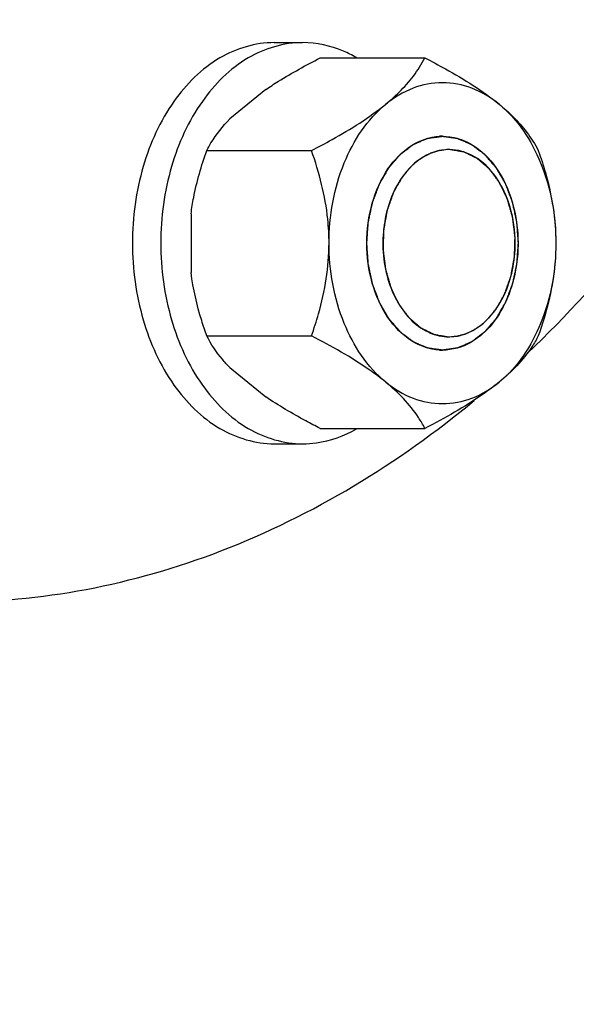
# Model space of a CAD drawing. Units: millimetres. Extents: x -5 to 3946, y 0 to 5643.
# Drawn here: x 2585 to 2627, y 2768 to 2842 of the extents above; entities that cross this region are included whole.
import ezdxf

# ---------------------------------------------------------------- set-up
doc = ezdxf.new("R2010")
doc.units = ezdxf.units.MM
doc.header["$LTSCALE"] = 20
doc.layers.add('AM_5', color=3, linetype='Continuous', lineweight=25)
doc.styles.get("Standard").update_dxf_attribs({"font": 'ISOCP.SHX'})
doc.dimstyles.new('GEN-ISO$0', dxfattribs={"dimscale": 10, "dimtxt": 3.5, "dimasz": 2.5, "dimexe": 1, "dimexo": 1, "dimgap": 0.6, "dimtad": 1, "dimdsep": 46, "dimtxsty": 'STANDARD', "dimcen": 0, "dimclrd": 3, "dimclre": 3, "dimclrt": 2, "dimadec": 0, "dimazin": 0, "dimtp": 0.1, "dimtm": 0.1, "dimtfac": 0.71, "dimtmove": 0, "dimatfit": 3, "dimfxl": 1, "dimtzin": 0, "dimarcsym": 0})

# ---------------------------------------------------------------- blocks, each defined once
blk = doc.blocks.new('*D9')
at = {"layer": 'AM_5', "color": 3, "lineweight": -2, "transparency": 16777216}
for p, q in [((898.995, 2763.005), (898.995, 2583.005)), ((2778.995, 2763.005), (2778.995, 2583.005)), ((923.995, 2593.005), (2753.995, 2593.005))]:
    blk.add_line(p, q, dxfattribs=at)
at = {"layer": 'AM_5', "color": 3, "transparency": 16777216}
for points in [[(923.995, 2597.171), (923.995, 2588.838), (898.995, 2593.005)], [(2753.995, 2597.171), (2753.995, 2588.838), (2778.995, 2593.005)]]:
    blk.add_solid(points, dxfattribs=at)
at = {"layer": 'DEFPOINTS', "color": 0, "transparency": 16777216}
for p in [(898.995, 2773.005), (2778.995, 2773.005), (2778.995, 2593.005)]:
    blk.add_point(p, dxfattribs=at)
at = {"layer": 'AM_5', "color": 2, "transparency": 16777216, "insert": (1838.995, 2634.005), "char_height": 35, "attachment_point": 2}
blk.add_mtext('1880', dxfattribs=at)

msp = doc.modelspace()

# ---------------------------------------------------------------- linework, layer by layer
at = {"linetype": 'Continuous'}
for p, q in [((2604.043, 2840.126), (2606.165, 2840.126)), ((2607.477, 2838.982), (2615.317, 2838.982)), ((2603.411, 2836.618), (2600.716, 2834.418)), ((2598.992, 2832.054), (2606.832, 2832.054)), ((2617.125, 2832.126), (2617.115, 2832.126)), ((2597.821, 2827.326), (2597.821, 2822.926)), ((2622.075, 2825.11), (2622.075, 2825.141)), ((2598.992, 2818.197), (2606.832, 2818.197)), ((2617.125, 2818.126), (2617.135, 2818.126)), ((2600.716, 2815.833), (2603.411, 2813.633)), ((2607.477, 2811.269), (2615.317, 2811.269)), ((2604.043, 2810.126), (2606.165, 2810.126))]:
    msp.add_line(p, q, dxfattribs=at)
for centre, start, end in [((2616.63, 2829.136), 90.00185, 93.02747), ((2616.63, 2821.115), 266.97132, 269.99815)]:
    msp.add_arc(centre, 3.989, start, end, dxfattribs=at)
for points, knots in [([(2622.98, 2816.887), (2628.895, 2822.49), (2639.527, 2836.032), (2646.679, 2851.605), (2649.57, 2859.968)], [0, 0, 0, 0, 0.479398, 1, 1, 1, 1]), ([(2604.043, 2840.126), (2602.638, 2840.126), (2599.619, 2839.213), (2596.162, 2835.717), (2593.942, 2830.808), (2593.437, 2827.058), (2593.437, 2825.126)], [0, 0, 0, 0, 0.209468, 0.444656, 0.712022, 1, 1, 1, 1]), ([(2606.165, 2840.126), (2604.759, 2840.126), (2601.74, 2839.213), (2598.283, 2835.717), (2596.063, 2830.808), (2595.558, 2827.058), (2595.558, 2825.126)], [0, 0, 0, 0, 0.209468, 0.444656, 0.712022, 1, 1, 1, 1]), ([(2610.189, 2839.004), (2609.875, 2839.186), (2608.624, 2839.818), (2607.204, 2840.126), (2606.165, 2840.126)], [0, 0, 0, 0, 0.25864, 1, 1, 1, 1]), ([(2603.411, 2836.618), (2603.722, 2836.829), (2605.042, 2837.678), (2606.418, 2838.434), (2607.477, 2838.982)], [0, 0, 0, 0, 0.239787, 1, 1, 1, 1]), ([(2612.387, 2835.518), (2612.737, 2835.803), (2613.875, 2836.808), (2614.827, 2838.034), (2615.317, 2838.982)], [0, 0, 0, 0, 0.297057, 1, 1, 1, 1]), ([(2615.317, 2838.982), (2615.833, 2838.715), (2617.757, 2837.685), (2619.631, 2836.532), (2620.873, 2835.518)], [0, 0, 0, 0, 0.266117, 1, 1, 1, 1]), ([(2620.873, 2835.518), (2620.26, 2836.018), (2618.92, 2836.829), (2616.63, 2837.269), (2614.34, 2836.829), (2613, 2836.018), (2612.387, 2835.518)], [0, 0, 0, 0, 0.257498, 0.5, 0.742502, 1, 1, 1, 1]), ([(2606.832, 2832.054), (2607.348, 2832.321), (2609.272, 2833.351), (2611.146, 2834.504), (2612.387, 2835.518)], [0, 0, 0, 0, 0.266117, 1, 1, 1, 1]), ([(2608.145, 2825.126), (2608.145, 2827.161), (2608.808, 2831.022), (2610.998, 2834.384), (2612.387, 2835.518)], [0, 0, 0, 0, 0.531658, 1, 1, 1, 1]), ([(2620.873, 2835.518), (2621.222, 2835.233), (2622.36, 2834.228), (2623.312, 2833.002), (2623.803, 2832.054)], [0, 0, 0, 0, 0.297057, 1, 1, 1, 1]), ([(2620.873, 2835.518), (2622.262, 2834.384), (2624.452, 2831.022), (2625.115, 2827.161), (2625.115, 2825.126)], [0, 0, 0, 0, 0.468342, 1, 1, 1, 1]), ([(2598.992, 2832.054), (2599.092, 2832.247), (2599.571, 2833.099), (2600.187, 2833.873), (2600.716, 2834.418)], [0, 0, 0, 0, 0.222721, 1, 1, 1, 1]), ([(2610.973, 2825.126), (2610.982, 2825.255), (2610.995, 2825.449), (2611.013, 2825.708), (2611.027, 2825.903), (2611.04, 2826.097), (2611.052, 2826.259), (2611.061, 2826.388), (2611.066, 2826.469), (2611.071, 2826.534), (2611.074, 2826.582), (2611.077, 2826.623), (2611.079, 2826.651), (2611.08, 2826.667), (2611.08, 2826.68), (2611.083, 2826.691), (2611.087, 2826.707), (2611.092, 2826.734), (2611.101, 2826.773), (2611.111, 2826.82), (2611.124, 2826.882), (2611.141, 2826.96), (2611.167, 2827.084), (2611.2, 2827.24), (2611.24, 2827.427), (2611.28, 2827.614), (2611.313, 2827.769), (2611.34, 2827.894), (2611.357, 2827.972), (2611.37, 2828.034), (2611.38, 2828.081), (2611.388, 2828.12), (2611.394, 2828.147), (2611.398, 2828.162), (2611.399, 2828.174), (2611.404, 2828.185), (2611.409, 2828.199), (2611.419, 2828.224), (2611.432, 2828.26), (2611.448, 2828.303), (2611.47, 2828.361), (2611.497, 2828.433), (2611.54, 2828.548), (2611.594, 2828.691), (2611.659, 2828.863), (2611.724, 2829.036), (2611.778, 2829.179), (2611.821, 2829.294), (2611.848, 2829.366), (2611.87, 2829.423), (2611.886, 2829.467), (2611.899, 2829.502), (2611.909, 2829.528), (2611.914, 2829.542), (2611.918, 2829.553), (2611.924, 2829.562), (2611.931, 2829.575), (2611.944, 2829.598), (2611.963, 2829.63), (2611.985, 2829.668), (2612.015, 2829.719), (2612.052, 2829.783), (2612.111, 2829.886), (2612.185, 2830.014), (2612.274, 2830.168), (2612.363, 2830.321), (2612.437, 2830.449), (2612.496, 2830.552), (2612.534, 2830.616), (2612.563, 2830.667), (2612.585, 2830.706), (2612.604, 2830.738), (2612.617, 2830.76), (2612.624, 2830.773), (2612.63, 2830.783), (2612.637, 2830.79), (2612.645, 2830.801), (2612.661, 2830.819), (2612.683, 2830.844), (2612.71, 2830.875), (2612.745, 2830.917), (2612.79, 2830.968), (2612.861, 2831.051), (2612.95, 2831.154), (2613.056, 2831.278), (2613.163, 2831.402), (2613.252, 2831.505), (2613.323, 2831.588), (2613.367, 2831.639), (2613.403, 2831.681), (2613.43, 2831.712), (2613.452, 2831.737), (2613.467, 2831.756), (2613.476, 2831.766), (2613.483, 2831.774), (2613.491, 2831.779), (2613.501, 2831.787), (2613.519, 2831.8), (2613.544, 2831.82), (2613.574, 2831.843), (2613.615, 2831.873), (2613.665, 2831.912), (2613.747, 2831.973), (2613.848, 2832.05), (2613.97, 2832.142), (2614.091, 2832.235), (2614.192, 2832.311), (2614.274, 2832.373), (2614.324, 2832.411), (2614.365, 2832.442), (2614.395, 2832.465), (2614.421, 2832.484), (2614.438, 2832.498), (2614.448, 2832.505), (2614.456, 2832.512), (2614.464, 2832.515), (2614.475, 2832.52), (2614.495, 2832.528), (2614.522, 2832.54), (2614.555, 2832.554), (2614.599, 2832.573), (2614.654, 2832.597), (2614.742, 2832.635), (2614.852, 2832.682), (2614.984, 2832.74), (2615.116, 2832.797), (2615.226, 2832.844), (2615.314, 2832.882), (2615.369, 2832.906), (2615.413, 2832.925), (2615.446, 2832.939), (2615.473, 2832.951), (2615.493, 2832.96), (2615.504, 2832.964), (2615.512, 2832.968), (2615.521, 2832.969), (2615.532, 2832.971), (2615.553, 2832.973), (2615.582, 2832.978), (2615.617, 2832.983), (2615.663, 2832.989), (2615.721, 2832.997), (2615.815, 2833.011), (2615.931, 2833.027), (2616.071, 2833.047), (2616.211, 2833.066), (2616.327, 2833.083), (2616.42, 2833.096), (2616.478, 2833.104), (2616.525, 2833.111), (2616.56, 2833.116), (2616.589, 2833.12), (2616.61, 2833.123), (2616.621, 2833.124), (2616.63, 2833.126), (2616.638, 2833.124), (2616.65, 2833.123), (2616.67, 2833.12), (2616.699, 2833.116), (2616.733, 2833.111), (2616.779, 2833.105), (2616.836, 2833.097), (2616.927, 2833.084), (2617.042, 2833.068), (2617.179, 2833.049), (2617.317, 2833.03), (2617.431, 2833.015), (2617.523, 2833.002), (2617.58, 2832.994), (2617.626, 2832.988), (2617.66, 2832.983), (2617.689, 2832.979), (2617.709, 2832.976), (2617.72, 2832.974), (2617.729, 2832.974), (2617.737, 2832.97), (2617.748, 2832.965), (2617.767, 2832.957), (2617.795, 2832.945), (2617.828, 2832.931), (2617.872, 2832.912), (2617.927, 2832.889), (2618.015, 2832.851), (2618.125, 2832.804), (2618.257, 2832.748), (2618.389, 2832.691), (2618.499, 2832.644), (2618.587, 2832.607), (2618.642, 2832.583), (2618.686, 2832.564), (2618.72, 2832.55), (2618.747, 2832.538), (2618.766, 2832.53), (2618.777, 2832.525), (2618.786, 2832.523), (2618.793, 2832.516), (2618.803, 2832.509), (2618.821, 2832.495), (2618.846, 2832.476), (2618.877, 2832.453), (2618.918, 2832.423), (2618.968, 2832.385), (2619.05, 2832.323), (2619.151, 2832.247), (2619.273, 2832.155), (2619.395, 2832.064), (2619.496, 2831.987), (2619.578, 2831.926), (2619.628, 2831.888), (2619.669, 2831.858), (2619.699, 2831.835), (2619.725, 2831.816), (2619.743, 2831.802), (2619.753, 2831.795), (2619.761, 2831.79), (2619.767, 2831.781), (2619.776, 2831.771), (2619.792, 2831.752), (2619.815, 2831.726), (2619.842, 2831.695), (2619.878, 2831.653), (2619.923, 2831.6), (2619.996, 2831.516), (2620.086, 2831.412), (2620.195, 2831.286), (2620.304, 2831.16), (2620.394, 2831.055), (2620.467, 2830.971), (2620.512, 2830.919), (2620.548, 2830.877), (2620.576, 2830.845), (2620.598, 2830.819), (2620.614, 2830.801), (2620.623, 2830.79), (2620.63, 2830.783), (2620.635, 2830.773), (2620.643, 2830.761), (2620.655, 2830.738), (2620.674, 2830.707), (2620.696, 2830.669), (2620.725, 2830.619), (2620.761, 2830.556), (2620.82, 2830.456), (2620.893, 2830.33), (2620.98, 2830.179), (2621.068, 2830.028), (2621.141, 2829.903), (2621.199, 2829.802), (2621.236, 2829.739), (2621.265, 2829.689), (2621.287, 2829.651), (2621.305, 2829.62), (2621.318, 2829.598), (2621.325, 2829.585), (2621.331, 2829.576), (2621.335, 2829.565), (2621.34, 2829.551), (2621.35, 2829.526), (2621.363, 2829.49), (2621.38, 2829.447), (2621.401, 2829.39), (2621.428, 2829.318), (2621.472, 2829.203), (2621.526, 2829.06), (2621.592, 2828.888), (2621.657, 2828.716), (2621.711, 2828.573), (2621.755, 2828.458), (2621.782, 2828.386), (2621.803, 2828.329), (2621.82, 2828.286), (2621.833, 2828.25), (2621.843, 2828.225), (2621.848, 2828.211), (2621.853, 2828.2), (2621.855, 2828.188), (2621.858, 2828.173), (2621.864, 2828.146), (2621.873, 2828.107), (2621.883, 2828.06), (2621.896, 2827.998), (2621.913, 2827.92), (2621.94, 2827.796), (2621.973, 2827.64), (2622.014, 2827.453), (2622.054, 2827.267), (2622.088, 2827.111), (2622.115, 2826.987), (2622.131, 2826.909), (2622.145, 2826.847), (2622.155, 2826.8), (2622.163, 2826.761), (2622.169, 2826.734), (2622.173, 2826.718), (2622.176, 2826.707), (2622.176, 2826.694), (2622.177, 2826.678), (2622.179, 2826.649), (2622.182, 2826.608), (2622.186, 2826.559), (2622.19, 2826.493), (2622.196, 2826.41), (2622.205, 2826.279), (2622.217, 2826.114), (2622.231, 2825.916), (2622.245, 2825.719), (2622.264, 2825.455), (2622.277, 2825.257), (2622.287, 2825.126)], [0, 0, 0, 0, 0.015625, 0.023438, 0.03125, 0.039062, 0.046875, 0.050781, 0.054688, 0.056641, 0.058594, 0.060547, 0.061523, 0.062012, 0.0625, 0.062988, 0.063477, 0.064453, 0.066406, 0.068359, 0.070312, 0.074219, 0.078125, 0.085938, 0.09375, 0.101562, 0.109375, 0.113281, 0.117188, 0.119141, 0.121094, 0.123047, 0.124023, 0.124512, 0.125, 0.125488, 0.125977, 0.126953, 0.128906, 0.130859, 0.132812, 0.136719, 0.140625, 0.148438, 0.15625, 0.164062, 0.171875, 0.175781, 0.179688, 0.181641, 0.183594, 0.185547, 0.186523, 0.187012, 0.1875, 0.187988, 0.188477, 0.189453, 0.191406, 0.193359, 0.195312, 0.199219, 0.203125, 0.210938, 0.21875, 0.226562, 0.234375, 0.238281, 0.242188, 0.244141, 0.246094, 0.248047, 0.249023, 0.249512, 0.25, 0.250488, 0.250977, 0.251953, 0.253906, 0.255859, 0.257812, 0.261719, 0.265625, 0.273438, 0.28125, 0.289062, 0.296875, 0.300781, 0.304688, 0.306641, 0.308594, 0.310547, 0.311523, 0.312012, 0.3125, 0.312988, 0.313477, 0.314453, 0.316406, 0.318359, 0.320312, 0.324219, 0.328125, 0.335938, 0.34375, 0.351562, 0.359375, 0.363281, 0.367188, 0.369141, 0.371094, 0.373047, 0.374023, 0.374512, 0.375, 0.375488, 0.375977, 0.376953, 0.378906, 0.380859, 0.382812, 0.386719, 0.390625, 0.398438, 0.40625, 0.414062, 0.421875, 0.425781, 0.429688, 0.431641, 0.433594, 0.435547, 0.436523, 0.437012, 0.4375, 0.437988, 0.438477, 0.439453, 0.441406, 0.443359, 0.445312, 0.449219, 0.453125, 0.460938, 0.46875, 0.476562, 0.484375, 0.488281, 0.492188, 0.494141, 0.496094, 0.498047, 0.499023, 0.499512, 0.5, 0.500488, 0.500977, 0.501953, 0.503906, 0.505859, 0.507812, 0.511719, 0.515625, 0.523438, 0.53125, 0.539062, 0.546875, 0.550781, 0.554688, 0.556641, 0.558594, 0.560547, 0.561523, 0.562012, 0.5625, 0.562988, 0.563477, 0.564453, 0.566406, 0.568359, 0.570312, 0.574219, 0.578125, 0.585938, 0.59375, 0.601562, 0.609375, 0.613281, 0.617188, 0.619141, 0.621094, 0.623047, 0.624023, 0.624512, 0.625, 0.625488, 0.625977, 0.626953, 0.628906, 0.630859, 0.632812, 0.636719, 0.640625, 0.648438, 0.65625, 0.664062, 0.671875, 0.675781, 0.679688, 0.681641, 0.683594, 0.685547, 0.686523, 0.687012, 0.6875, 0.687988, 0.688477, 0.689453, 0.691406, 0.693359, 0.695312, 0.699219, 0.703125, 0.710938, 0.71875, 0.726562, 0.734375, 0.738281, 0.742188, 0.744141, 0.746094, 0.748047, 0.749023, 0.749512, 0.75, 0.750488, 0.750977, 0.751953, 0.753906, 0.755859, 0.757812, 0.761719, 0.765625, 0.773438, 0.78125, 0.789062, 0.796875, 0.800781, 0.804688, 0.806641, 0.808594, 0.810547, 0.811523, 0.812012, 0.8125, 0.812988, 0.813477, 0.814453, 0.816406, 0.818359, 0.820312, 0.824219, 0.828125, 0.835938, 0.84375, 0.851562, 0.859375, 0.863281, 0.867188, 0.869141, 0.871094, 0.873047, 0.874023, 0.874512, 0.875, 0.875488, 0.875977, 0.876953, 0.878906, 0.880859, 0.882812, 0.886719, 0.890625, 0.898438, 0.90625, 0.914062, 0.921875, 0.925781, 0.929688, 0.931641, 0.933594, 0.935547, 0.936523, 0.937012, 0.9375, 0.937988, 0.938477, 0.939453, 0.941406, 0.943359, 0.945312, 0.949219, 0.953125, 0.960938, 0.96875, 0.976562, 0.984375, 1, 1, 1, 1]), ([(2610.973, 2825.126), (2610.973, 2826.133), (2611.231, 2828.089), (2612.364, 2830.666), (2614.129, 2832.533), (2615.684, 2833.081), (2616.419, 2833.12)], [0, 0, 0, 0, 0.28685, 0.55403, 0.790111, 1, 1, 1, 1]), ([(2616.63, 2833.126), (2617.38, 2833.126), (2618.99, 2832.639), (2620.833, 2830.775), (2622.017, 2828.156), (2622.287, 2826.156), (2622.287, 2825.126)], [0, 0, 0, 0, 0.209468, 0.444654, 0.712008, 1, 1, 1, 1]), ([(2597.821, 2827.326), (2597.873, 2827.736), (2598.134, 2829.342), (2598.588, 2830.911), (2598.992, 2832.054)], [0, 0, 0, 0, 0.254433, 1, 1, 1, 1]), ([(2608.145, 2825.126), (2608.145, 2825.728), (2608.019, 2828.086), (2607.417, 2830.398), (2606.832, 2832.054)], [0, 0, 0, 0, 0.255324, 1, 1, 1, 1]), ([(2617.115, 2832.126), (2616.46, 2832.124), (2615.057, 2831.698), (2614.049, 2830.675), (2613.625, 2830.075)], [0, 0, 0, 0, 0.471112, 1, 1, 1, 1]), ([(2616.969, 2832.122), (2616.892, 2832.112), (2616.776, 2832.096), (2616.641, 2832.078), (2616.563, 2832.068), (2616.505, 2832.06), (2616.447, 2832.052), (2616.404, 2832.047), (2616.375, 2832.043), (2616.36, 2832.041), (2616.346, 2832.038), (2616.327, 2832.032), (2616.303, 2832.025), (2616.265, 2832.012), (2616.218, 2831.997), (2616.142, 2831.973), (2616.047, 2831.944), (2615.952, 2831.914), (2615.877, 2831.89), (2615.829, 2831.875), (2615.791, 2831.863), (2615.768, 2831.855), (2615.749, 2831.85), (2615.735, 2831.843), (2615.721, 2831.836), (2615.694, 2831.822), (2615.653, 2831.801), (2615.598, 2831.773), (2615.543, 2831.745), (2615.47, 2831.708), (2615.397, 2831.671), (2615.324, 2831.634), (2615.269, 2831.606), (2615.223, 2831.582), (2615.191, 2831.566), (2615.173, 2831.557), (2615.159, 2831.551), (2615.146, 2831.54), (2615.129, 2831.528), (2615.099, 2831.506), (2615.055, 2831.475), (2615.003, 2831.438), (2614.934, 2831.388), (2614.865, 2831.338), (2614.796, 2831.288), (2614.744, 2831.251), (2614.692, 2831.213), (2614.649, 2831.182), (2614.618, 2831.16), (2614.601, 2831.147), (2614.585, 2831.131), (2614.565, 2831.112), (2614.533, 2831.081), (2614.493, 2831.043), (2614.429, 2830.981), (2614.348, 2830.904), (2614.268, 2830.827), (2614.204, 2830.765), (2614.163, 2830.726), (2614.131, 2830.695), (2614.111, 2830.676), (2614.095, 2830.661), (2614.08, 2830.643), (2614.055, 2830.611), (2614.018, 2830.566), (2613.96, 2830.493), (2613.887, 2830.402), (2613.771, 2830.257), (2613.683, 2830.148), (2613.625, 2830.075)], [0, 0, 0, 0, 0.0625, 0.09375, 0.109375, 0.125, 0.140625, 0.15625, 0.160156, 0.164062, 0.167969, 0.171875, 0.179688, 0.1875, 0.203125, 0.21875, 0.25, 0.28125, 0.296875, 0.3125, 0.320312, 0.328125, 0.332031, 0.335938, 0.339844, 0.34375, 0.359375, 0.375, 0.390625, 0.40625, 0.4375, 0.453125, 0.46875, 0.484375, 0.492188, 0.496094, 0.5, 0.503906, 0.507812, 0.515625, 0.53125, 0.546875, 0.5625, 0.59375, 0.609375, 0.625, 0.640625, 0.65625, 0.664062, 0.667969, 0.671875, 0.679688, 0.6875, 0.703125, 0.71875, 0.75, 0.78125, 0.796875, 0.8125, 0.820312, 0.828125, 0.832031, 0.835938, 0.84375, 0.859375, 0.875, 0.90625, 0.9375, 1, 1, 1, 1]), ([(2617.177, 2832.125), (2617.175, 2832.125), (2617.17, 2832.125), (2617.165, 2832.125), (2617.161, 2832.125), (2617.159, 2832.125), (2617.154, 2832.125), (2617.149, 2832.125), (2617.136, 2832.126), (2617.116, 2832.126), (2617.09, 2832.125), (2617.064, 2832.125), (2617.045, 2832.125), (2617.032, 2832.124), (2617.026, 2832.124), (2617.023, 2832.124), (2617.017, 2832.124), (2617.005, 2832.123), (2616.989, 2832.123), (2616.976, 2832.122), (2616.969, 2832.122)], [0, 0, 0, 0, 0.0625, 0.125, 0.15625, 0.171875, 0.1875, 0.21875, 0.25, 0.375, 0.5, 0.625, 0.75, 0.78125, 0.8125, 0.828125, 0.84375, 0.875, 0.9375, 1, 1, 1, 1]), ([(2622.075, 2825.141), (2622.073, 2826.042), (2621.835, 2827.788), (2620.799, 2830.074), (2619.186, 2831.701), (2617.78, 2832.126), (2617.125, 2832.126)], [0, 0, 0, 0, 0.287983, 0.555319, 0.790494, 1, 1, 1, 1]), ([(2620.625, 2820.176), (2620.701, 2820.309), (2620.814, 2820.508), (2620.965, 2820.773), (2621.079, 2820.972), (2621.164, 2821.121), (2621.221, 2821.221), (2621.245, 2821.262), (2621.264, 2821.295), (2621.275, 2821.316), (2621.285, 2821.332), (2621.292, 2821.352), (2621.304, 2821.385), (2621.321, 2821.432), (2621.348, 2821.508), (2621.381, 2821.604), (2621.422, 2821.718), (2621.476, 2821.87), (2621.544, 2822.06), (2621.612, 2822.251), (2621.659, 2822.384), (2621.686, 2822.46), (2621.706, 2822.517), (2621.723, 2822.565), (2621.737, 2822.603), (2621.745, 2822.627), (2621.752, 2822.646), (2621.758, 2822.66), (2621.76, 2822.675), (2621.764, 2822.696), (2621.769, 2822.722), (2621.78, 2822.784), (2621.797, 2822.877), (2621.82, 2823), (2621.843, 2823.124), (2621.873, 2823.289), (2621.903, 2823.454), (2621.933, 2823.619), (2621.956, 2823.743), (2621.978, 2823.867), (2621.997, 2823.97), (2622.012, 2824.052), (2622.023, 2824.104), (2622.023, 2824.147), (2622.024, 2824.189), (2622.025, 2824.242), (2622.027, 2824.306), (2622.03, 2824.391), (2622.033, 2824.498), (2622.036, 2824.626), (2622.041, 2824.796), (2622.046, 2824.966), (2622.051, 2825.137), (2622.055, 2825.264), (2622.058, 2825.371), (2622.06, 2825.456), (2622.061, 2825.509), (2622.063, 2825.546), (2622.063, 2825.568), (2622.064, 2825.589), (2622.06, 2825.615), (2622.055, 2825.657), (2622.049, 2825.71), (2622.039, 2825.794), (2622.026, 2825.899), (2622.005, 2826.067), (2621.979, 2826.276), (2621.953, 2826.486), (2621.932, 2826.654), (2621.919, 2826.759), (2621.909, 2826.843), (2621.901, 2826.906), (2621.895, 2826.959), (2621.89, 2827.001), (2621.886, 2827.027), (2621.884, 2827.045), (2621.883, 2827.056), (2621.88, 2827.066), (2621.876, 2827.078), (2621.868, 2827.108), (2621.855, 2827.152), (2621.838, 2827.211), (2621.815, 2827.29), (2621.787, 2827.389), (2621.742, 2827.547), (2621.685, 2827.744), (2621.628, 2827.942), (2621.583, 2828.1), (2621.555, 2828.198), (2621.532, 2828.277), (2621.515, 2828.337), (2621.502, 2828.381), (2621.494, 2828.411), (2621.49, 2828.423), (2621.488, 2828.433), (2621.483, 2828.442), (2621.476, 2828.457), (2621.465, 2828.479), (2621.448, 2828.514), (2621.427, 2828.558), (2621.401, 2828.611), (2621.367, 2828.681), (2621.325, 2828.77), (2621.257, 2828.91), (2621.172, 2829.086), (2621.087, 2829.262), (2621.019, 2829.403), (2620.977, 2829.491), (2620.943, 2829.562), (2620.922, 2829.606), (2620.905, 2829.641), (2620.894, 2829.663), (2620.883, 2829.677), (2620.872, 2829.692), (2620.853, 2829.718), (2620.826, 2829.754), (2620.782, 2829.813), (2620.727, 2829.886), (2620.662, 2829.974), (2620.596, 2830.062), (2620.531, 2830.15), (2620.465, 2830.238), (2620.4, 2830.326), (2620.334, 2830.414), (2620.279, 2830.488), (2620.236, 2830.547), (2620.203, 2830.59), (2620.176, 2830.627), (2620.153, 2830.656), (2620.132, 2830.687), (2620.099, 2830.713), (2620.061, 2830.747), (2620.022, 2830.78), (2619.971, 2830.824), (2619.907, 2830.88), (2619.829, 2830.946), (2619.752, 2831.013), (2619.675, 2831.079), (2619.598, 2831.145), (2619.52, 2831.212), (2619.443, 2831.278), (2619.379, 2831.334), (2619.327, 2831.378), (2619.295, 2831.406), (2619.269, 2831.428), (2619.253, 2831.442), (2619.24, 2831.453), (2619.231, 2831.461), (2619.22, 2831.465), (2619.206, 2831.473), (2619.188, 2831.481), (2619.159, 2831.495), (2619.124, 2831.513), (2619.081, 2831.534), (2619.024, 2831.561), (2618.953, 2831.596), (2618.867, 2831.638), (2618.782, 2831.68), (2618.697, 2831.722), (2618.611, 2831.764), (2618.526, 2831.805), (2618.454, 2831.84), (2618.398, 2831.868), (2618.355, 2831.889), (2618.312, 2831.91), (2618.277, 2831.928), (2618.252, 2831.939), (2618.239, 2831.946), (2618.232, 2831.947), (2618.22, 2831.949), (2618.203, 2831.952), (2618.173, 2831.957), (2618.135, 2831.964), (2618.074, 2831.974), (2617.998, 2831.987), (2617.876, 2832.007), (2617.724, 2832.033), (2617.542, 2832.064), (2617.359, 2832.094), (2617.238, 2832.115), (2617.177, 2832.125)], [0, 0, 0, 0, 0.03125, 0.046875, 0.0625, 0.078125, 0.082031, 0.085938, 0.087891, 0.089844, 0.09082, 0.091797, 0.09375, 0.097656, 0.101562, 0.109375, 0.117188, 0.125, 0.140625, 0.15625, 0.164062, 0.167969, 0.171875, 0.175781, 0.177734, 0.179688, 0.180664, 0.181641, 0.182617, 0.183594, 0.185547, 0.1875, 0.195312, 0.203125, 0.210938, 0.21875, 0.234375, 0.242188, 0.25, 0.257812, 0.265625, 0.269531, 0.273438, 0.275391, 0.277344, 0.28125, 0.285156, 0.289062, 0.296875, 0.304688, 0.3125, 0.328125, 0.335938, 0.34375, 0.351562, 0.355469, 0.359375, 0.361328, 0.362305, 0.363281, 0.365234, 0.367188, 0.371094, 0.375, 0.382812, 0.390625, 0.40625, 0.421875, 0.429688, 0.4375, 0.441406, 0.445312, 0.449219, 0.451172, 0.453125, 0.454102, 0.45459, 0.455078, 0.456055, 0.457031, 0.460938, 0.464844, 0.46875, 0.476562, 0.484375, 0.5, 0.515625, 0.523438, 0.53125, 0.535156, 0.539062, 0.542969, 0.543945, 0.544922, 0.54541, 0.545898, 0.546875, 0.548828, 0.550781, 0.554688, 0.558594, 0.5625, 0.570312, 0.578125, 0.59375, 0.609375, 0.617188, 0.625, 0.628906, 0.632812, 0.634766, 0.636719, 0.637695, 0.638672, 0.640625, 0.644531, 0.648438, 0.65625, 0.664062, 0.671875, 0.679688, 0.6875, 0.695312, 0.703125, 0.710938, 0.714844, 0.71875, 0.722656, 0.724609, 0.726562, 0.730469, 0.734375, 0.738281, 0.742188, 0.75, 0.757812, 0.765625, 0.773438, 0.78125, 0.789062, 0.796875, 0.804688, 0.808594, 0.8125, 0.814453, 0.816406, 0.817383, 0.818359, 0.819336, 0.820312, 0.822266, 0.824219, 0.828125, 0.832031, 0.835938, 0.84375, 0.851562, 0.859375, 0.867188, 0.875, 0.882812, 0.890625, 0.894531, 0.898438, 0.902344, 0.90625, 0.908203, 0.90918, 0.909668, 0.910156, 0.912109, 0.914062, 0.917969, 0.921875, 0.929688, 0.9375, 0.953125, 0.96875, 0.984375, 1, 1, 1, 1]), ([(2623.803, 2832.054), (2623.995, 2831.51), (2624.72, 2829.27), (2625.115, 2826.905), (2625.115, 2825.126)], [0, 0, 0, 0, 0.244776, 1, 1, 1, 1]), ([(2613.625, 2830.075), (2612.888, 2829.033), (2611.991, 2826.443), (2612.213, 2823.093), (2613.202, 2820.694), (2614.271, 2819.282), (2615.61, 2818.35), (2616.636, 2818.126), (2617.125, 2818.126)], [0, 0, 0, 0, 0.262487, 0.54023, 0.671331, 0.791199, 0.899424, 1, 1, 1, 1]), ([(2613.625, 2830.075), (2613.549, 2829.943), (2613.436, 2829.744), (2613.284, 2829.478), (2613.171, 2829.279), (2613.086, 2829.13), (2613.029, 2829.031), (2613.005, 2828.989), (2612.986, 2828.956), (2612.975, 2828.935), (2612.964, 2828.919), (2612.958, 2828.9), (2612.946, 2828.867), (2612.929, 2828.819), (2612.902, 2828.743), (2612.868, 2828.648), (2612.828, 2828.533), (2612.774, 2828.381), (2612.706, 2828.191), (2612.638, 2828), (2612.591, 2827.867), (2612.564, 2827.791), (2612.543, 2827.734), (2612.526, 2827.686), (2612.513, 2827.648), (2612.504, 2827.624), (2612.498, 2827.605), (2612.492, 2827.591), (2612.489, 2827.576), (2612.486, 2827.555), (2612.481, 2827.529), (2612.469, 2827.468), (2612.453, 2827.375), (2612.43, 2827.251), (2612.407, 2827.127), (2612.377, 2826.962), (2612.347, 2826.797), (2612.317, 2826.632), (2612.294, 2826.508), (2612.272, 2826.384), (2612.252, 2826.281), (2612.238, 2826.199), (2612.227, 2826.147), (2612.227, 2826.105), (2612.226, 2826.062), (2612.224, 2826.009), (2612.222, 2825.945), (2612.22, 2825.86), (2612.217, 2825.753), (2612.213, 2825.626), (2612.209, 2825.455), (2612.204, 2825.285), (2612.199, 2825.115), (2612.195, 2824.987), (2612.192, 2824.88), (2612.19, 2824.795), (2612.188, 2824.742), (2612.187, 2824.705), (2612.187, 2824.683), (2612.186, 2824.662), (2612.189, 2824.636), (2612.194, 2824.594), (2612.201, 2824.541), (2612.211, 2824.458), (2612.224, 2824.353), (2612.245, 2824.185), (2612.271, 2823.975), (2612.297, 2823.765), (2612.317, 2823.597), (2612.33, 2823.492), (2612.341, 2823.408), (2612.349, 2823.345), (2612.355, 2823.293), (2612.36, 2823.251), (2612.363, 2823.224), (2612.366, 2823.206), (2612.367, 2823.195), (2612.37, 2823.186), (2612.373, 2823.173), (2612.382, 2823.144), (2612.395, 2823.099), (2612.412, 2823.04), (2612.434, 2822.961), (2612.463, 2822.862), (2612.508, 2822.704), (2612.565, 2822.507), (2612.621, 2822.31), (2612.667, 2822.152), (2612.695, 2822.053), (2612.718, 2821.974), (2612.735, 2821.915), (2612.748, 2821.87), (2612.756, 2821.841), (2612.76, 2821.828), (2612.762, 2821.818), (2612.767, 2821.81), (2612.774, 2821.794), (2612.785, 2821.772), (2612.802, 2821.737), (2612.823, 2821.693), (2612.848, 2821.64), (2612.882, 2821.57), (2612.925, 2821.482), (2612.993, 2821.341), (2613.078, 2821.165), (2613.162, 2820.989), (2613.23, 2820.848), (2613.273, 2820.76), (2613.307, 2820.69), (2613.328, 2820.646), (2613.345, 2820.611), (2613.355, 2820.588), (2613.367, 2820.574), (2613.378, 2820.559), (2613.397, 2820.533), (2613.424, 2820.497), (2613.468, 2820.438), (2613.522, 2820.365), (2613.588, 2820.277), (2613.654, 2820.189), (2613.719, 2820.101), (2613.785, 2820.013), (2613.85, 2819.925), (2613.916, 2819.837), (2613.97, 2819.763), (2614.014, 2819.705), (2614.047, 2819.661), (2614.074, 2819.624), (2614.096, 2819.595), (2614.117, 2819.564), (2614.15, 2819.538), (2614.189, 2819.504), (2614.227, 2819.471), (2614.279, 2819.427), (2614.343, 2819.371), (2614.42, 2819.305), (2614.498, 2819.239), (2614.575, 2819.172), (2614.652, 2819.106), (2614.729, 2819.039), (2614.807, 2818.973), (2614.871, 2818.918), (2614.923, 2818.873), (2614.955, 2818.846), (2614.981, 2818.824), (2614.997, 2818.81), (2615.009, 2818.799), (2615.019, 2818.79), (2615.03, 2818.786), (2615.044, 2818.779), (2615.062, 2818.77), (2615.091, 2818.756), (2615.126, 2818.739), (2615.169, 2818.718), (2615.226, 2818.69), (2615.297, 2818.655), (2615.382, 2818.613), (2615.468, 2818.571), (2615.553, 2818.529), (2615.639, 2818.488), (2615.724, 2818.446), (2615.795, 2818.411), (2615.852, 2818.383), (2615.895, 2818.362), (2615.938, 2818.341), (2615.973, 2818.323), (2615.998, 2818.312), (2616.01, 2818.305), (2616.018, 2818.304), (2616.03, 2818.302), (2616.047, 2818.299), (2616.077, 2818.294), (2616.115, 2818.288), (2616.176, 2818.277), (2616.252, 2818.264), (2616.374, 2818.244), (2616.526, 2818.218), (2616.708, 2818.188), (2616.891, 2818.157), (2617.012, 2818.136), (2617.073, 2818.126)], [0, 0, 0, 0, 0.03125, 0.046875, 0.0625, 0.078125, 0.082031, 0.085938, 0.087891, 0.089844, 0.09082, 0.091797, 0.09375, 0.097656, 0.101562, 0.109375, 0.117188, 0.125, 0.140625, 0.15625, 0.164062, 0.167969, 0.171875, 0.175781, 0.177734, 0.179688, 0.180664, 0.181641, 0.182617, 0.183594, 0.185547, 0.1875, 0.195312, 0.203125, 0.210938, 0.21875, 0.234375, 0.242188, 0.25, 0.257812, 0.265625, 0.269531, 0.273438, 0.275391, 0.277344, 0.28125, 0.285156, 0.289062, 0.296875, 0.304688, 0.3125, 0.328125, 0.335938, 0.34375, 0.351562, 0.355469, 0.359375, 0.361328, 0.362305, 0.363281, 0.365234, 0.367188, 0.371094, 0.375, 0.382812, 0.390625, 0.40625, 0.421875, 0.429688, 0.4375, 0.441406, 0.445312, 0.449219, 0.451172, 0.453125, 0.454102, 0.45459, 0.455078, 0.456055, 0.457031, 0.460938, 0.464844, 0.46875, 0.476562, 0.484375, 0.5, 0.515625, 0.523438, 0.53125, 0.535156, 0.539062, 0.542969, 0.543945, 0.544922, 0.54541, 0.545898, 0.546875, 0.548828, 0.550781, 0.554688, 0.558594, 0.5625, 0.570312, 0.578125, 0.59375, 0.609375, 0.617188, 0.625, 0.628906, 0.632812, 0.634766, 0.636719, 0.637695, 0.638672, 0.640625, 0.644531, 0.648438, 0.65625, 0.664062, 0.671875, 0.679688, 0.6875, 0.695312, 0.703125, 0.710938, 0.714844, 0.71875, 0.722656, 0.724609, 0.726562, 0.730469, 0.734375, 0.738281, 0.742188, 0.75, 0.757812, 0.765625, 0.773438, 0.78125, 0.789062, 0.796875, 0.804688, 0.808594, 0.8125, 0.814453, 0.816406, 0.817383, 0.818359, 0.819336, 0.820312, 0.822266, 0.824219, 0.828125, 0.832031, 0.835938, 0.84375, 0.851562, 0.859375, 0.867188, 0.875, 0.882812, 0.890625, 0.894531, 0.898438, 0.902344, 0.90625, 0.908203, 0.90918, 0.909668, 0.910156, 0.912109, 0.914062, 0.917969, 0.921875, 0.929688, 0.9375, 0.953125, 0.96875, 0.984375, 1, 1, 1, 1]), ([(2593.437, 2825.126), (2593.437, 2823.193), (2593.942, 2819.444), (2596.162, 2814.534), (2599.619, 2811.038), (2602.638, 2810.126), (2604.043, 2810.126)], [0, 0, 0, 0, 0.287978, 0.555344, 0.790532, 1, 1, 1, 1]), ([(2595.558, 2825.126), (2595.558, 2823.193), (2596.063, 2819.444), (2598.283, 2814.534), (2601.74, 2811.038), (2604.759, 2810.126), (2606.165, 2810.126)], [0, 0, 0, 0, 0.287978, 0.555344, 0.790532, 1, 1, 1, 1]), ([(2606.832, 2818.197), (2607.024, 2818.741), (2607.749, 2820.981), (2608.145, 2823.346), (2608.145, 2825.126)], [0, 0, 0, 0, 0.244776, 1, 1, 1, 1]), ([(2612.387, 2814.733), (2610.998, 2815.867), (2608.808, 2819.229), (2608.145, 2823.09), (2608.145, 2825.126)], [0, 0, 0, 0, 0.468342, 1, 1, 1, 1]), ([(2622.287, 2825.126), (2622.278, 2824.996), (2622.264, 2824.802), (2622.246, 2824.543), (2622.233, 2824.349), (2622.219, 2824.154), (2622.208, 2823.993), (2622.199, 2823.863), (2622.194, 2823.782), (2622.189, 2823.717), (2622.186, 2823.669), (2622.183, 2823.628), (2622.181, 2823.6), (2622.18, 2823.584), (2622.18, 2823.572), (2622.176, 2823.56), (2622.173, 2823.544), (2622.167, 2823.517), (2622.159, 2823.478), (2622.149, 2823.432), (2622.136, 2823.369), (2622.119, 2823.291), (2622.093, 2823.167), (2622.059, 2823.011), (2622.019, 2822.824), (2621.98, 2822.638), (2621.946, 2822.482), (2621.92, 2822.357), (2621.903, 2822.279), (2621.89, 2822.217), (2621.88, 2822.17), (2621.872, 2822.132), (2621.866, 2822.104), (2621.862, 2822.089), (2621.86, 2822.077), (2621.856, 2822.066), (2621.851, 2822.052), (2621.841, 2822.027), (2621.828, 2821.991), (2621.811, 2821.948), (2621.79, 2821.89), (2621.763, 2821.819), (2621.72, 2821.704), (2621.666, 2821.56), (2621.601, 2821.388), (2621.536, 2821.215), (2621.482, 2821.072), (2621.439, 2820.957), (2621.412, 2820.885), (2621.39, 2820.828), (2621.374, 2820.785), (2621.36, 2820.749), (2621.351, 2820.724), (2621.346, 2820.709), (2621.342, 2820.698), (2621.336, 2820.689), (2621.329, 2820.676), (2621.316, 2820.654), (2621.297, 2820.622), (2621.275, 2820.583), (2621.245, 2820.532), (2621.208, 2820.468), (2621.149, 2820.365), (2621.075, 2820.237), (2620.986, 2820.084), (2620.897, 2819.93), (2620.823, 2819.802), (2620.763, 2819.699), (2620.726, 2819.635), (2620.697, 2819.584), (2620.674, 2819.546), (2620.656, 2819.514), (2620.643, 2819.491), (2620.635, 2819.479), (2620.63, 2819.468), (2620.623, 2819.461), (2620.614, 2819.451), (2620.599, 2819.433), (2620.577, 2819.407), (2620.55, 2819.376), (2620.514, 2819.335), (2620.47, 2819.283), (2620.399, 2819.2), (2620.31, 2819.097), (2620.203, 2818.973), (2620.097, 2818.849), (2620.008, 2818.746), (2619.937, 2818.664), (2619.892, 2818.612), (2619.857, 2818.571), (2619.83, 2818.54), (2619.808, 2818.514), (2619.792, 2818.496), (2619.783, 2818.486), (2619.777, 2818.477), (2619.769, 2818.472), (2619.759, 2818.464), (2619.741, 2818.451), (2619.716, 2818.432), (2619.686, 2818.409), (2619.645, 2818.378), (2619.594, 2818.339), (2619.513, 2818.278), (2619.412, 2818.201), (2619.29, 2818.109), (2619.169, 2818.017), (2619.067, 2817.94), (2618.986, 2817.878), (2618.936, 2817.84), (2618.895, 2817.809), (2618.865, 2817.786), (2618.839, 2817.767), (2618.822, 2817.753), (2618.811, 2817.746), (2618.804, 2817.739), (2618.796, 2817.737), (2618.785, 2817.732), (2618.765, 2817.723), (2618.738, 2817.711), (2618.705, 2817.697), (2618.661, 2817.678), (2618.606, 2817.654), (2618.518, 2817.616), (2618.408, 2817.569), (2618.276, 2817.512), (2618.144, 2817.455), (2618.034, 2817.407), (2617.946, 2817.369), (2617.891, 2817.345), (2617.847, 2817.326), (2617.814, 2817.312), (2617.787, 2817.3), (2617.767, 2817.292), (2617.756, 2817.287), (2617.748, 2817.283), (2617.739, 2817.282), (2617.728, 2817.28), (2617.707, 2817.278), (2617.678, 2817.274), (2617.643, 2817.269), (2617.597, 2817.262), (2617.538, 2817.254), (2617.445, 2817.241), (2617.329, 2817.224), (2617.189, 2817.205), (2617.049, 2817.185), (2616.933, 2817.168), (2616.84, 2817.155), (2616.781, 2817.147), (2616.735, 2817.14), (2616.7, 2817.135), (2616.671, 2817.131), (2616.65, 2817.128), (2616.639, 2817.127), (2616.63, 2817.125), (2616.621, 2817.127), (2616.61, 2817.128), (2616.59, 2817.131), (2616.561, 2817.135), (2616.527, 2817.14), (2616.481, 2817.146), (2616.424, 2817.154), (2616.332, 2817.167), (2616.218, 2817.183), (2616.081, 2817.202), (2615.943, 2817.221), (2615.829, 2817.237), (2615.737, 2817.249), (2615.68, 2817.257), (2615.634, 2817.264), (2615.6, 2817.268), (2615.571, 2817.272), (2615.551, 2817.275), (2615.54, 2817.277), (2615.531, 2817.277), (2615.523, 2817.282), (2615.512, 2817.286), (2615.493, 2817.294), (2615.465, 2817.306), (2615.432, 2817.32), (2615.388, 2817.339), (2615.333, 2817.363), (2615.245, 2817.4), (2615.135, 2817.447), (2615.003, 2817.504), (2614.871, 2817.56), (2614.76, 2817.607), (2614.672, 2817.645), (2614.617, 2817.668), (2614.573, 2817.687), (2614.54, 2817.701), (2614.513, 2817.713), (2614.493, 2817.721), (2614.483, 2817.726), (2614.474, 2817.729), (2614.467, 2817.735), (2614.456, 2817.743), (2614.439, 2817.756), (2614.413, 2817.775), (2614.383, 2817.798), (2614.342, 2817.828), (2614.291, 2817.867), (2614.21, 2817.928), (2614.109, 2818.004), (2613.987, 2818.096), (2613.865, 2818.187), (2613.763, 2818.264), (2613.682, 2818.325), (2613.631, 2818.363), (2613.591, 2818.394), (2613.56, 2818.416), (2613.535, 2818.436), (2613.517, 2818.449), (2613.507, 2818.457), (2613.499, 2818.462), (2613.493, 2818.47), (2613.484, 2818.48), (2613.468, 2818.499), (2613.445, 2818.525), (2613.418, 2818.557), (2613.382, 2818.599), (2613.336, 2818.651), (2613.264, 2818.735), (2613.173, 2818.84), (2613.065, 2818.965), (2612.956, 2819.091), (2612.865, 2819.196), (2612.793, 2819.28), (2612.748, 2819.332), (2612.711, 2819.374), (2612.684, 2819.406), (2612.662, 2819.432), (2612.646, 2819.45), (2612.637, 2819.461), (2612.63, 2819.468), (2612.625, 2819.478), (2612.617, 2819.491), (2612.604, 2819.513), (2612.586, 2819.544), (2612.564, 2819.582), (2612.535, 2819.632), (2612.499, 2819.695), (2612.44, 2819.796), (2612.367, 2819.921), (2612.28, 2820.072), (2612.192, 2820.223), (2612.119, 2820.348), (2612.061, 2820.449), (2612.024, 2820.512), (2611.995, 2820.562), (2611.973, 2820.6), (2611.955, 2820.631), (2611.942, 2820.653), (2611.935, 2820.666), (2611.929, 2820.675), (2611.925, 2820.686), (2611.92, 2820.7), (2611.91, 2820.725), (2611.897, 2820.761), (2611.88, 2820.804), (2611.859, 2820.862), (2611.831, 2820.933), (2611.788, 2821.048), (2611.734, 2821.191), (2611.668, 2821.363), (2611.603, 2821.535), (2611.549, 2821.679), (2611.505, 2821.793), (2611.478, 2821.865), (2611.456, 2821.922), (2611.44, 2821.965), (2611.427, 2822.001), (2611.417, 2822.026), (2611.412, 2822.041), (2611.407, 2822.051), (2611.405, 2822.063), (2611.401, 2822.078), (2611.396, 2822.106), (2611.387, 2822.145), (2611.377, 2822.191), (2611.364, 2822.253), (2611.347, 2822.331), (2611.32, 2822.456), (2611.286, 2822.611), (2611.246, 2822.798), (2611.206, 2822.984), (2611.172, 2823.14), (2611.145, 2823.264), (2611.128, 2823.342), (2611.115, 2823.404), (2611.105, 2823.451), (2611.096, 2823.49), (2611.09, 2823.517), (2611.087, 2823.533), (2611.084, 2823.544), (2611.084, 2823.557), (2611.083, 2823.573), (2611.081, 2823.602), (2611.078, 2823.643), (2611.074, 2823.693), (2611.07, 2823.758), (2611.064, 2823.841), (2611.054, 2823.973), (2611.043, 2824.137), (2611.029, 2824.335), (2611.015, 2824.533), (2610.996, 2824.796), (2610.982, 2824.994), (2610.973, 2825.126)], [0, 0, 0, 0, 0.015625, 0.023438, 0.03125, 0.039062, 0.046875, 0.050781, 0.054688, 0.056641, 0.058594, 0.060547, 0.061523, 0.062012, 0.0625, 0.062988, 0.063477, 0.064453, 0.066406, 0.068359, 0.070312, 0.074219, 0.078125, 0.085938, 0.09375, 0.101562, 0.109375, 0.113281, 0.117188, 0.119141, 0.121094, 0.123047, 0.124023, 0.124512, 0.125, 0.125488, 0.125977, 0.126953, 0.128906, 0.130859, 0.132812, 0.136719, 0.140625, 0.148438, 0.15625, 0.164062, 0.171875, 0.175781, 0.179688, 0.181641, 0.183594, 0.185547, 0.186523, 0.187012, 0.1875, 0.187988, 0.188477, 0.189453, 0.191406, 0.193359, 0.195312, 0.199219, 0.203125, 0.210938, 0.21875, 0.226562, 0.234375, 0.238281, 0.242188, 0.244141, 0.246094, 0.248047, 0.249023, 0.249512, 0.25, 0.250488, 0.250977, 0.251953, 0.253906, 0.255859, 0.257812, 0.261719, 0.265625, 0.273438, 0.28125, 0.289062, 0.296875, 0.300781, 0.304688, 0.306641, 0.308594, 0.310547, 0.311523, 0.312012, 0.3125, 0.312988, 0.313477, 0.314453, 0.316406, 0.318359, 0.320312, 0.324219, 0.328125, 0.335938, 0.34375, 0.351562, 0.359375, 0.363281, 0.367188, 0.369141, 0.371094, 0.373047, 0.374023, 0.374512, 0.375, 0.375488, 0.375977, 0.376953, 0.378906, 0.380859, 0.382812, 0.386719, 0.390625, 0.398438, 0.40625, 0.414062, 0.421875, 0.425781, 0.429688, 0.431641, 0.433594, 0.435547, 0.436523, 0.437012, 0.4375, 0.437988, 0.438477, 0.439453, 0.441406, 0.443359, 0.445312, 0.449219, 0.453125, 0.460938, 0.46875, 0.476562, 0.484375, 0.488281, 0.492188, 0.494141, 0.496094, 0.498047, 0.499023, 0.499512, 0.5, 0.500488, 0.500977, 0.501953, 0.503906, 0.505859, 0.507812, 0.511719, 0.515625, 0.523438, 0.53125, 0.539062, 0.546875, 0.550781, 0.554688, 0.556641, 0.558594, 0.560547, 0.561523, 0.562012, 0.5625, 0.562988, 0.563477, 0.564453, 0.566406, 0.568359, 0.570312, 0.574219, 0.578125, 0.585938, 0.59375, 0.601562, 0.609375, 0.613281, 0.617188, 0.619141, 0.621094, 0.623047, 0.624023, 0.624512, 0.625, 0.625488, 0.625977, 0.626953, 0.628906, 0.630859, 0.632812, 0.636719, 0.640625, 0.648438, 0.65625, 0.664062, 0.671875, 0.675781, 0.679688, 0.681641, 0.683594, 0.685547, 0.686523, 0.687012, 0.6875, 0.687988, 0.688477, 0.689453, 0.691406, 0.693359, 0.695312, 0.699219, 0.703125, 0.710938, 0.71875, 0.726562, 0.734375, 0.738281, 0.742188, 0.744141, 0.746094, 0.748047, 0.749023, 0.749512, 0.75, 0.750488, 0.750977, 0.751953, 0.753906, 0.755859, 0.757812, 0.761719, 0.765625, 0.773438, 0.78125, 0.789062, 0.796875, 0.800781, 0.804688, 0.806641, 0.808594, 0.810547, 0.811523, 0.812012, 0.8125, 0.812988, 0.813477, 0.814453, 0.816406, 0.818359, 0.820312, 0.824219, 0.828125, 0.835938, 0.84375, 0.851562, 0.859375, 0.863281, 0.867188, 0.869141, 0.871094, 0.873047, 0.874023, 0.874512, 0.875, 0.875488, 0.875977, 0.876953, 0.878906, 0.880859, 0.882812, 0.886719, 0.890625, 0.898438, 0.90625, 0.914062, 0.921875, 0.925781, 0.929688, 0.931641, 0.933594, 0.935547, 0.936523, 0.937012, 0.9375, 0.937988, 0.938477, 0.939453, 0.941406, 0.943359, 0.945312, 0.949219, 0.953125, 0.960938, 0.96875, 0.976562, 0.984375, 1, 1, 1, 1]), ([(2616.419, 2817.131), (2615.684, 2817.17), (2614.129, 2817.718), (2612.364, 2819.585), (2611.231, 2822.162), (2610.973, 2824.119), (2610.973, 2825.126)], [0, 0, 0, 0, 0.209889, 0.445971, 0.71315, 1, 1, 1, 1]), ([(2622.287, 2825.126), (2622.287, 2824.591), (2622.146, 2822.573), (2621.434, 2820.56), (2620.551, 2819.359)], [0, 0, 0, 0, 0.263826, 1, 1, 1, 1]), ([(2620.625, 2820.176), (2620.86, 2820.509), (2621.724, 2822.015), (2622.073, 2823.788), (2622.075, 2825.11)], [0, 0, 0, 0, 0.235686, 1, 1, 1, 1]), ([(2625.115, 2825.126), (2625.115, 2823.09), (2624.452, 2819.229), (2622.262, 2815.867), (2620.873, 2814.733)], [0, 0, 0, 0, 0.531658, 1, 1, 1, 1]), ([(2625.115, 2825.126), (2625.115, 2824.524), (2624.989, 2822.165), (2624.388, 2819.853), (2623.803, 2818.197)], [0, 0, 0, 0, 0.255324, 1, 1, 1, 1]), ([(2598.992, 2818.197), (2598.859, 2818.574), (2598.347, 2820.116), (2597.976, 2821.71), (2597.821, 2822.926)], [0, 0, 0, 0, 0.245846, 1, 1, 1, 1]), ([(2617.073, 2818.126), (2617.153, 2818.132), (2617.272, 2818.141), (2617.412, 2818.152), (2617.492, 2818.158), (2617.551, 2818.163), (2617.611, 2818.167), (2617.656, 2818.171), (2617.686, 2818.173), (2617.699, 2818.174), (2617.708, 2818.174), (2617.719, 2818.177), (2617.736, 2818.182), (2617.761, 2818.188), (2617.802, 2818.199), (2617.852, 2818.212), (2617.933, 2818.234), (2618.033, 2818.26), (2618.134, 2818.287), (2618.215, 2818.308), (2618.265, 2818.322), (2618.305, 2818.332), (2618.331, 2818.339), (2618.351, 2818.344), (2618.366, 2818.35), (2618.38, 2818.357), (2618.409, 2818.37), (2618.453, 2818.391), (2618.512, 2818.418), (2618.57, 2818.445), (2618.648, 2818.481), (2618.726, 2818.518), (2618.804, 2818.554), (2618.862, 2818.581), (2618.911, 2818.604), (2618.945, 2818.619), (2618.964, 2818.629), (2618.979, 2818.635), (2618.993, 2818.645), (2619.011, 2818.657), (2619.044, 2818.68), (2619.09, 2818.711), (2619.145, 2818.749), (2619.219, 2818.799), (2619.293, 2818.85), (2619.367, 2818.9), (2619.422, 2818.938), (2619.477, 2818.976), (2619.519, 2819.004), (2619.547, 2819.023), (2619.561, 2819.033), (2619.574, 2819.043), (2619.591, 2819.059), (2619.613, 2819.079), (2619.647, 2819.111), (2619.69, 2819.151), (2619.758, 2819.215), (2619.844, 2819.295), (2619.929, 2819.374), (2619.998, 2819.438), (2620.04, 2819.478), (2620.075, 2819.51), (2620.096, 2819.53), (2620.111, 2819.544), (2620.12, 2819.552), (2620.127, 2819.562), (2620.137, 2819.574), (2620.161, 2819.604), (2620.197, 2819.648), (2620.244, 2819.706), (2620.292, 2819.765), (2620.355, 2819.843), (2620.466, 2819.98), (2620.561, 2820.098), (2620.625, 2820.176)], [0, 0, 0, 0, 0.0625, 0.09375, 0.109375, 0.125, 0.140625, 0.15625, 0.160156, 0.164062, 0.166016, 0.167969, 0.171875, 0.179688, 0.1875, 0.203125, 0.21875, 0.25, 0.28125, 0.296875, 0.3125, 0.320312, 0.328125, 0.332031, 0.335938, 0.339844, 0.34375, 0.359375, 0.375, 0.390625, 0.40625, 0.4375, 0.453125, 0.46875, 0.484375, 0.492188, 0.496094, 0.5, 0.503906, 0.507812, 0.515625, 0.53125, 0.546875, 0.5625, 0.59375, 0.609375, 0.625, 0.640625, 0.65625, 0.660156, 0.664062, 0.667969, 0.671875, 0.679688, 0.6875, 0.703125, 0.71875, 0.75, 0.78125, 0.796875, 0.8125, 0.820312, 0.828125, 0.832031, 0.833984, 0.835938, 0.839844, 0.84375, 0.859375, 0.875, 0.890625, 0.90625, 0.9375, 1, 1, 1, 1]), ([(2617.135, 2818.126), (2617.79, 2818.128), (2619.193, 2818.553), (2620.201, 2819.576), (2620.625, 2820.176)], [0, 0, 0, 0, 0.471112, 1, 1, 1, 1]), ([(2620.551, 2819.359), (2620.067, 2818.701), (2618.924, 2817.583), (2617.36, 2817.126), (2616.63, 2817.126)], [0, 0, 0, 0, 0.527847, 1, 1, 1, 1]), ([(2600.716, 2815.833), (2600.525, 2816.031), (2599.868, 2816.755), (2599.315, 2817.574), (2598.992, 2818.197)], [0, 0, 0, 0, 0.281363, 1, 1, 1, 1]), ([(2612.387, 2814.733), (2612, 2815.05), (2610.245, 2816.355), (2608.328, 2817.423), (2606.832, 2818.197)], [0, 0, 0, 0, 0.228981, 1, 1, 1, 1]), ([(2623.803, 2818.197), (2623.656, 2817.915), (2622.89, 2816.601), (2621.802, 2815.492), (2620.873, 2814.733)], [0, 0, 0, 0, 0.209513, 1, 1, 1, 1]), ([(2615.317, 2811.269), (2615.171, 2811.552), (2614.404, 2812.865), (2613.317, 2813.974), (2612.387, 2814.733)], [0, 0, 0, 0, 0.209513, 1, 1, 1, 1]), ([(2612.387, 2814.733), (2613, 2814.233), (2614.34, 2813.422), (2616.63, 2812.982), (2618.92, 2813.422), (2620.26, 2814.233), (2620.873, 2814.733)], [0, 0, 0, 0, 0.257498, 0.5, 0.742502, 1, 1, 1, 1]), ([(2620.873, 2814.733), (2620.485, 2814.417), (2618.73, 2813.112), (2616.813, 2812.044), (2615.317, 2811.269)], [0, 0, 0, 0, 0.228981, 1, 1, 1, 1]), ([(2607.477, 2811.269), (2607.118, 2811.455), (2605.732, 2812.189), (2604.375, 2812.982), (2603.411, 2813.633)], [0, 0, 0, 0, 0.25821, 1, 1, 1, 1]), ([(2579.69, 2798.275), (2583.129, 2798.275), (2590.086, 2798.934), (2603.874, 2802.888), (2613.349, 2808.675), (2619.005, 2813.361)], [0, 0, 0, 0, 0.240831, 0.485775, 1, 1, 1, 1]), ([(2606.165, 2810.126), (2606.509, 2810.126), (2607.91, 2810.221), (2609.274, 2810.717), (2610.189, 2811.247)], [0, 0, 0, 0, 0.245556, 1, 1, 1, 1])]:
    msp.add_open_spline(points, degree=3, knots=knots, dxfattribs=at)

# ---------------------------------------------------------------- dimensions: what is measured, and where the dimension line sits
at = {"layer": 'AM_5'}
dim = msp.add_linear_dim(base=(2778.995, 2593.005), p1=(898.995, 2773.005), p2=(2778.995, 2773.005), dimstyle='GEN-ISO$0', override={"dimdec": 0}, dxfattribs=at)
dim.commit()
dim.dimension.update_dxf_attribs({"geometry": '*D9', "text_midpoint": (1838.995, 2593.005), "dimtype": 160})

doc.saveas('drawing.dxf')
